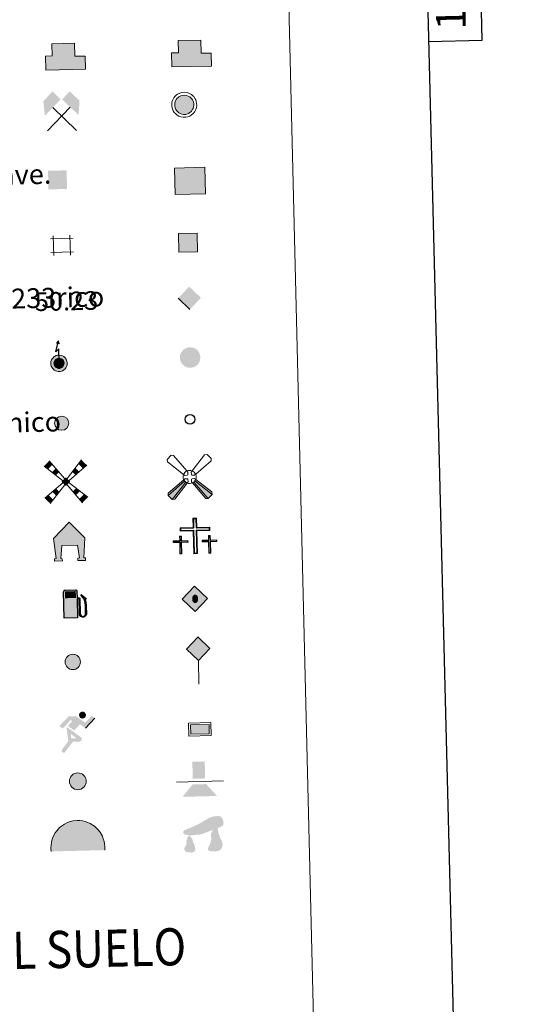
# Model space of a CAD drawing. Units: metres. Extents: x 663992 to 668518, y 4753131 to 4756209.
# Drawn here: x 664669 to 664876, y 4754268 to 4754665 of the extents above; entities that cross this region are included whole.
import ezdxf
from ezdxf.enums import TextEntityAlignment as Align

# ---------------------------------------------------------------- set-up
doc = ezdxf.new("R2010")
doc.units = ezdxf.units.M
doc.header["$MEASUREMENT"] = 0
doc.layers.add('Carátula', color=7, linetype='Continuous', lineweight=0)
doc.styles.add('Style-arial', font='arial.shx', dxfattribs={"bigfont": 'arialbig.shx'})

# ---------------------------------------------------------------- blocks, each defined once
blk = doc.blocks.new('5CEMEN')
at = {"layer": 'Carátula', "color": 7, "linetype": 'Continuous', "lineweight": 0, "flags": 128}
for points in [[(2.6, -42.1), (2.6, 19.5), (37.7, 19.6), (37.7, 28.4), (2.6, 28.4), (2.6, 53.2), (-7.1, 53.2), (-7.1, 28.4), (-42.3, 28.4), (-42.3, 19.6), (-7.1, 19.6), (-7.2, -42.1), (2.6, -42.1)], [(-7.1, 26.7), (-40.6, 26.7), (-40.6, 21.3), (-5.4, 21.3), (-5.4, -40.3), (0.8, -40.4), (0.9, 21.3), (36, 21.3), (36, 26.7), (2.6, 26.7), (0.9, 28.5), (0.9, 51.4), (-5.3, 51.3), (-5.3, 28.4), (-7.1, 26.7)], [(-39.5, -41.7), (-39.5, -10.8), (-21.9, -10.9), (-22, -6.4), (-39.5, -6.4), (-39.5, 6), (-44.3, 5.9), (-44.3, -6.4), (-62, -6.4), (-61.9, -10.8), (-44.3, -10.9), (-44.4, -41.7), (-39.5, -41.7)], [(-44.3, -7.3), (-61, -7.3), (-61, -9.9), (-43.5, -9.9), (-43.5, -40.8), (-40.3, -40.8), (-40.3, -9.9), (-22.8, -9.9), (-22.8, -7.2), (-39.5, -7.2), (-40.4, -6.4), (-40.4, 5.1), (-43.4, 5.1), (-43.4, -6.3), (-44.3, -7.3)], [(38.2, -41.7), (38.2, -10.9), (55.7, -10.9), (55.8, -6.4), (38.2, -6.5), (38.2, 5.9), (33.3, 5.9), (33.3, -6.4), (15.7, -6.5), (15.7, -10.9), (33.3, -10.9), (33.3, -41.7), (38.2, -41.7)], [(33.3, -7.3), (16.6, -7.4), (16.6, -10.1), (34.2, -10), (34.2, -40.8), (37.3, -40.9), (37.3, -10), (54.8, -10.1), (54.8, -7.3), (38.2, -7.3), (37.3, -6.4), (37.3, 5), (34.2, 5), (34.2, -6.4), (33.3, -7.3)], [(-40.3, -40.8), (-43.5, -40.8), (-43.5, -37.9)], [(0.8, -40.4), (-5.4, -40.3), (-5.4, -34.6)], [(37.3, -40.9), (34.2, -40.8), (34.2, -38)]]:
    blk.add_lwpolyline(points, dxfattribs=at)
blk = doc.blocks.new('5CHAMI')
at = {"layer": 'Carátula', "color": 1, "linetype": 'Continuous', "lineweight": 0}
for p, q in [((30, 17.9), (-31.1, 17.9)), ((30, 17.9), (-31.1, 17.9)), ((-22.9, 26), (-22.9, -27.2)), ((-22.9, 26), (-22.9, -27.2)), ((21.8, -27.1), (21.8, 26)), ((21.8, -27.1), (21.8, 26)), ((-31.1, -19), (30, -19)), ((-31.1, -19), (30, -19))]:
    blk.add_line(p, q, dxfattribs=at)
blk = doc.blocks.new('5EDIFI')
at = {"layer": 'Carátula', "color": 1, "linetype": 'Continuous', "lineweight": 30}
blk.add_solid([(-25, -25), (25, -25), (-25, 25), (25, 25)], dxfattribs=at)
blk = doc.blocks.new('5HITFE')
at = {"layer": 'Carátula', "linetype": 'Continuous', "lineweight": 0}
blk.add_hatch(color=2, dxfattribs=at).paths.add_polyline_path([(0, 95.5), (-47.4, 143), (0, 190.6), (0.5, 191), (47.5, 143.1)])
at = {"layer": 'Carátula', "color": 170, "linetype": 'Continuous', "lineweight": 0}
blk.add_line((0, 95.5), (-47.4, 143), dxfattribs=at)
at = {"layer": 'Carátula', "color": 250, "linetype": 'Continuous', "lineweight": 0}
blk.add_line((0, 95.5), (0, 0), dxfattribs=at)
at = {"layer": 'Carátula', "color": 250, "linetype": 'Continuous', "lineweight": 0, "flags": 128}
blk.add_lwpolyline([(0, 95.5), (47.5, 143.1), (0.5, 191), (0, 190.6), (-47.4, 143)], close=True, dxfattribs=at)
blk = doc.blocks.new('5HORRE')
at = {"layer": 'Carátula', "linetype": 'Continuous', "lineweight": 0, "extrusion": (0, 0, -1)}
blk.add_hatch(color=254, dxfattribs=at).paths.add_polyline_path([(61.3, -77.5), (30, -77.5), (30.1, -68.4), (36.1, -67.6), (30.1, -15), (-32.4, -15), (-39.1, -67.2), (-32.4, -67.7), (-32.4, -77.5), (-63.6, -77.5), (-63.3, -67.7), (-57.2, -67.2), (-63.5, 12.9), (-1.2, 78.7), (64, 14.2), (55.3, -67.2), (61, -67.9)])
at = {"layer": 'Carátula', "color": 252, "linetype": 'Continuous', "lineweight": 0, "flags": 128}
blk.add_lwpolyline([(-64, 14.2), (1.2, 78.7), (63.5, 12.9), (57.2, -67.2), (63.3, -67.7), (63.6, -77.5), (32.4, -77.5), (32.4, -67.7), (39.1, -67.2), (32.4, -15), (-30.1, -15), (-36.1, -67.6), (-30.1, -68.4), (-30, -77.5), (-61.3, -77.5), (-61, -67.9), (-55.3, -67.2)], close=True, dxfattribs=at)
blk = doc.blocks.new('5ROLEO')
at = {"layer": 'Carátula', "linetype": 'Continuous', "lineweight": 0}
for color, points in [(2, [(-1.5, -52), (-52.4, -1.1), (-1.5, 49.7), (-0.1, 23.9), (-5.5, 23.1), (-10.1, 21.1), (-13.8, 17.5), (-16.8, 12.6), (-18.7, 6.2), (-19.4, -1.9), (-19, -7.6), (-17.9, -12.8), (-16.2, -17.1), (-13.6, -21), (-10.9, -23.6), (-7.7, -25.5), (-4.1, -26.6), (0, -27)]), (2, [(-1.5, -52), (0, -27), (4.1, -26.7), (7.7, -25.5), (10.9, -23.7), (13.6, -20.9), (16.1, -17.1), (17.9, -12.6), (19, -7.5), (19.3, -1.7), (18.9, 4.1), (17.9, 9.3), (16.3, 13.6), (13.9, 17.3), (11, 20.1), (7.7, 22.3), (4.1, 23.5), (-0.1, 23.9), (-1.5, 49.7), (49.4, -1.1)]), (250, [(0, -27), (-4.1, -26.6), (-7.7, -25.5), (-10.9, -23.6), (-13.6, -21), (-16.2, -17.1), (-17.9, -12.8), (-19, -7.6), (-19.4, -1.9), (-18.7, 6.2), (-16.8, 12.6), (-13.8, 17.5), (-10.1, 21.1), (-5.5, 23.1), (-0.1, 23.9), (-0.1, 15.4), (-2.5, 15.2), (-4.8, 14.4), (-6.7, 13.1), (-8.5, 11.3), (-9.9, 8.8), (-11, 6), (-11.6, 2.5), (-11.8, -1.5), (-11.6, -5.5), (-11, -9), (-10, -12), (-8.4, -14.3), (-6.6, -16.1), (-4.6, -17.5), (-2.4, -18.3), (0, -18.5)]), (2, [(0, -18.5), (-2.4, -18.3), (-4.6, -17.5), (-6.6, -16.1), (-8.4, -14.3), (-10, -12), (-11, -9), (-11.6, -5.5), (-11.8, -1.5), (-11.6, 2.5), (-11, 6), (-9.9, 8.8), (-8.5, 11.3), (-6.7, 13.1), (-4.8, 14.4), (-2.5, 15.2), (0, 15.4), (2.5, 15.1), (4.7, 14.4), (6.7, 13), (8.5, 11.3), (10, 9), (10.9, 6), (11.5, 2.7), (11.7, -1.3), (11.6, -5.4), (10.9, -9.1), (9.8, -11.9), (8.5, -14.3), (6.7, -16.3), (4.7, -17.5), (2.5, -18.4)]), (250, [(0, -27), (0, -18.5), (2.5, -18.4), (4.7, -17.5), (6.7, -16.3), (8.5, -14.3), (9.8, -11.9), (10.9, -9.1), (11.6, -5.4), (11.7, -1.3), (11.5, 2.7), (10.9, 6), (10, 9), (8.5, 11.3), (6.7, 13), (4.7, 14.4), (2.5, 15.1), (0, 15.4), (-0.1, 15.4), (-0.1, 23.9), (0, 23.9), (4.1, 23.5), (7.7, 22.3), (11, 20.1), (13.9, 17.3), (16.3, 13.6), (17.9, 9.3), (18.9, 4.1), (19.3, -1.7), (19, -7.5), (17.9, -12.6), (16.1, -17.1), (13.6, -20.9), (10.9, -23.7), (7.7, -25.5), (4.1, -26.7)])]:
    blk.add_hatch(color=color, dxfattribs=at).paths.add_polyline_path(points)
at = {"layer": 'Carátula', "color": 250, "linetype": 'Continuous', "lineweight": 0, "flags": 128}
blk.add_lwpolyline([(-1.4, -52), (49.5, -1.1), (-1.4, 49.7), (-52.3, -1.1), (-1.4, -52)], dxfattribs=at)
blk = doc.blocks.new('5IDEP')
at = {"layer": 'Carátula', "linetype": 'Continuous', "lineweight": 0, "extrusion": (0, 0, -1)}
blk.add_hatch(color=252, dxfattribs=at).paths.add_polyline_path([(5.3, -6), (-18.3, 18.5), (-40, 2.2), (-78.9, 42.1), (-66.4, 52.1), (-39.5, 24.3), (-3.7, 51.7), (26.8, 51.6), (64.4, 13.6), (51.2, 3), (18.5, 37.1), (12.6, 31.7), (30.4, 13.4)])
at = {"layer": 'Carátula', "linetype": 'Continuous', "lineweight": 0}
h = blk.add_hatch(color=252, dxfattribs=at)
edge = h.paths.add_edge_path()
edge.add_arc((29.6, 55.3), 13.9, 179.999, 539.999)
for points in [[(-48.6, -94.4), (-51.4, -94.3), (-54, -93.4), (-55.8, -91.9), (-57.4, -89.6), (-58, -87), (-57.9, -84.3), (-56.6, -81.8), (-30.4, -48.6), (-35.7, 3.1), (-33.9, 8.1), (-19.5, -19.6), (-18.1, -36.8), (-11.7, -50.9), (-44.5, -92.2), (-46.1, -93.6)], [(13.6, -51.8), (-11.7, -50.9), (-18.1, -36.8), (3.3, -37.3), (-19.5, -19.6), (-33.9, 8.1), (21, -33.6), (22.8, -35.5), (24.2, -38), (24.6, -40.8), (24.3, -43.6), (23.5, -46.1), (21.7, -48.4), (19.6, -50.1), (16.9, -51.2)]]:
    blk.add_hatch(color=252, dxfattribs=at).paths.add_polyline_path(points)
at = {"layer": 'Carátula', "color": 252, "linetype": 'Continuous', "lineweight": 0}
blk.add_line((40, 2.2), (78.9, 42.1), dxfattribs=at)
at = {"layer": 'Carátula', "color": 252, "linetype": 'Continuous', "lineweight": 0, "flags": 128}
blk.add_lwpolyline([(78.9, 42.1), (40, 2.2)], dxfattribs=at)
blk = doc.blocks.new('5DOLM')
at = {"layer": 'Carátula', "linetype": 'Continuous', "lineweight": 13}
for points in [[(-26, 7.2), (-33.6, 7.2), (-44.7, 9.2), (-48, 10.5), (-50.2, 13.3), (-51.4, 16.7), (-47.4, 21.4), (-41.9, 23.5), (-30.2, 27.7), (-22.7, 31), (-8.2, 37.3), (8.3, 46.2), (19.1, 52.4), (31.4, 56.5), (44.6, 57.2), (50, 55.9), (53.5, 53.7), (57, 46.8), (58.4, 40.1), (56.9, 31.7), (50, 27.7), (-2.1, 9.1)], [(27.6, -37.2), (20.6, -37.2), (15.2, -34.2), (14.5, -28), (17.6, -23.5), (21.4, -15.9), (23, -9.8), (24.5, -4.5), (23.8, 4.6), (24.5, 11.6), (27.6, 17.7), (33.6, 22.9), (42.4, 26.9), (42.7, 19.1), (43.6, 13.9), (45.1, 7.8), (47.2, 2.5), (48.8, -2.9), (51.9, -9), (54.2, -16.7), (54.2, -23.5), (50.4, -31.2), (44.3, -36.6), (37.3, -37.2)], [(-28.8, -39.6), (-33.4, -38.7), (-39.6, -38.7), (-45.6, -35.8), (-49.4, -31.2), (-48.7, -26.6), (-44.9, -21.2), (-42.6, -15.2), (-42.6, -8.2), (-39.6, 2.4), (-33.6, 7.2), (-26.6, -3), (-25, -10.6), (-21.3, -19), (-19.7, -25.8), (-19.7, -33.4), (-23.5, -38)]]:
    blk.add_hatch(color=252, dxfattribs=at).paths.add_polyline_path(points)
blk = doc.blocks.new('5GASOL')
at = {"layer": 'Carátula', "linetype": 'Continuous', "lineweight": 0, "extrusion": (0, 0, -1)}
blk.add_hatch(color=20, dxfattribs=at).paths.add_polyline_path([(-20.4, -56.8), (-20.6, 19.5), (-28.1, 19.5), (-28.7, 19), (-28.8, -41.5), (-29.1, -44.8), (-30.8, -48.6), (-33.1, -51.5), (-36.8, -53.7), (-40.9, -55), (-46.1, -54.6), (-49.8, -52.9), (-53, -50.1), (-55.4, -47), (-56.2, -43.1), (-56.2, -9.6), (-54.9, 5.1), (-51.3, 21.1), (-57.1, 18.8), (-38.2, 36), (-36.4, 34.5), (-39.4, 31.1), (-48.9, 17.3), (-52.6, 3.6), (-53.9, -9.9), (-53.7, -41.7), (-53, -44.9), (-51.4, -47.8), (-49.4, -49.8), (-46.8, -51.6), (-43.1, -52.5), (-38.3, -51.7), (-35, -49.5), (-32.5, -45.9), (-31.9, -42.2), (-31.9, -40.1), (-32, 18.4), (-31.7, 21), (-30.9, 22), (-30, 22.4), (-28.3, 22.6), (-20.7, 22.7), (-20.5, 50.1), (-20.5, 51.2), (-19.8, 52.4), (-18.7, 53.2), (-17.5, 54.3), (-16.5, 54.9), (-14.5, 55.7), (26.6, 55.7), (28.5, 55), (29.9, 54.2), (30.8, 53.1), (32, 51.6), (32.5, 49.5), (32.4, -56.7)])
at = {"layer": 'Carátula', "color": 250, "linetype": 'Continuous', "lineweight": 30, "flags": 128}
blk.add_lwpolyline([(21, 19.1), (21, -57.3), (-32.9, -57.3), (-33, 49.4), (-32.4, 51.7), (-31.3, 53.3), (-30.1, 54.4), (-28.7, 55.3), (-26.5, 56.1), (14.5, 56.1), (16.9, 55.3), (17.8, 54.6), (18.7, 53.9), (20.1, 52.6), (20.9, 51.3), (21, 49.9), (21, 23), (28.3, 23), (30.2, 22.7), (31.1, 22.1), (32, 21.1), (32.3, 18.1), (32.3, -39.9), (32.3, -42.1), (32.9, -45.9), (35.3, -49.3), (38.5, -51.3), (43.1, -52.2), (46.7, -51.2), (49.2, -49.7), (51.5, -47), (52.7, -44.7), (53.5, -41.4), (53.5, -10.1), (52.3, 3.2), (48.6, 17.2), (38.4, 31.6), (35.9, 34.5), (38.2, 36.4), (58.5, 17.9), (51.9, 20.6), (55.3, 5.3), (56.5, -9.9), (56.5, -43), (55.8, -47.1), (53.4, -50.1), (50, -53.2), (46.3, -54.9), (40.9, -55.4), (36.6, -54), (33.1, -51.8), (30.8, -49), (28.8, -45.3), (28.5, -42.4), (28.4, 18.7), (27.9, 19.2)], close=True, dxfattribs=at)
at = {"layer": 'Carátula', "color": 2, "linetype": 'Continuous', "lineweight": 30, "extrusion": (0, 0, -1)}
blk.add_solid([(-16.2, 23.1), (27.6, 23.1), (-16.1, 50.7), (27.7, 50.7)], dxfattribs=at)
blk.add_solid([(-16.2, 23.1), (27.6, 23.1), (-16.1, 50.7), (27.7, 50.7)], dxfattribs=at)
at = {"layer": 'Carátula', "color": 2, "linetype": 'Continuous', "lineweight": 0, "extrusion": (0, 0, -1)}
blk.add_solid([(-16.2, 23.1), (27.6, 23.1), (-16.1, 50.7), (27.7, 50.7)], dxfattribs=at)
blk = doc.blocks.new('5MINA')
at = {"layer": 'Carátula', "linetype": 'Continuous', "lineweight": 0}
for points in [[(-67.5, 0.3), (-72.5, 58), (-34.7, 96.5), (-2.5, 64), (-66, 0.4)], [(68.3, -0.6), (66.9, 0.5), (3.3, 63.4), (34.8, 95), (73.5, 56.9)]]:
    blk.add_hatch(color=170, dxfattribs=at).paths.add_polyline_path(points)
at = {"layer": 'Carátula', "color": 9, "linetype": 'Continuous', "lineweight": 0}
for p, q in [((-58.5, -62), (35, 31.5)), ((-35.1, 32), (58.9, -63))]:
    blk.add_line(p, q, dxfattribs=at)
at = {"layer": 'Carátula', "color": 170, "linetype": 'Continuous', "lineweight": 0}
blk.add_point((11.8, -15), dxfattribs=at)
blk = doc.blocks.new('5PASON')
at = {"layer": 'Carátula', "color": 252, "linetype": 'Continuous', "lineweight": 0}
blk.add_line((-91.8, -3), (98.1, -3), dxfattribs=at)
at = {"layer": 'Carátula', "color": 45, "linetype": 'Continuous', "lineweight": 0}
blk.add_solid([(-25.3, 9), (24.7, 9), (-25.3, 77.5), (24.7, 77.5)], dxfattribs=at)
at = {"layer": 'Carátula', "color": 9, "linetype": 'Continuous', "lineweight": 0}
blk.add_solid([(-68.3, -63), (-26.3, -14), (70.7, -62.9), (28.7, -14)], dxfattribs=at)
blk = doc.blocks.new('5PISCI')
at = {"layer": 'Carátula', "linetype": 'Continuous', "lineweight": 0}
blk.add_hatch(color=131, dxfattribs=at).paths.add_polyline_path([(37.6, -18.7), (-37.5, -18.7), (-37.5, 18.8), (37.6, 18.8)])
at = {"layer": 'Carátula', "color": 1, "linetype": 'Continuous', "lineweight": 0}
blk.add_3dface([(-45, -26.3), (45.1, -26.3), (45, 26.2), (-45, 26.3)], dxfattribs=at)
at = {"layer": 'Carátula', "color": 5, "linetype": 'Continuous', "lineweight": 0}
blk.add_3dface([(-37.5, -18.7), (37.6, -18.7), (37.6, 18.8), (-37.5, 18.8)], dxfattribs=at)
blk = doc.blocks.new('5CUEVA')
at = {"layer": 'Carátula', "linetype": 'Continuous', "lineweight": 0}
for points in [[(-106.3, -58.8), (-106.2, -44.3), (-105.7, -33.7), (-104.2, -23.3), (-101.7, -12.8), (-98.2, -2.3), (-93.3, 6.7), (-87.7, 15.7), (-81.2, 23.7), (-69.7, 36.7), (-58.2, 44.7), (-49.2, 49.7), (-40.3, 54.7), (-29.8, 58.7), (-14.2, 62.2), (1.7, 63.7), (12.7, 62.7), (23.3, 61.3), (33.7, 58.2), (44.7, 54.7), (54.2, 49.7), (71.3, 38.7), (85.8, 23.7), (93.3, 13.7), (102.3, -2.3), (105.2, -12.8), (108.3, -23.3), (110.3, -33.8), (110.8, -44.3), (111.3, -58.8), (104.3, -52.2), (104.2, -45.2), (103.8, -34.3), (101.8, -23.3), (98.8, -14.3), (95.8, -5.3), (87.8, 10.7), (80.8, 19.7), (66.2, 34.2), (50.8, 44.2), (41.8, 48.7), (32.3, 52.2), (21.7, 54.7), (12.3, 55.7), (1.8, 56.7), (-12.7, 55.7), (-27.7, 52.2), (-37.2, 48.7), (-46.2, 44.2), (-54.8, 38.7), (-65.7, 31.7), (-76.2, 19.8), (-82.2, 11.7), (-87.7, 3.7), (-92.3, -5.3), (-95.8, -14.3), (-97.2, -24.7), (-99.3, -34.3), (-99.7, -45.3), (-99.7, -52.3)], [(-106.3, -58.8), (-99.7, -52.3), (-55.6, -52.9), (-50.6, -40), (-47.5, -31.8), (-45, -26), (-41.7, -21.1), (-39.3, -16.7), (-36.3, -10.9), (-33.4, -6.9), (-31.9, -5.1), (-30.5, -3.4), (-28.1, -1.3), (-22.8, 2.6), (-18.7, 4.3), (-14.2, 7.2), (-8.3, 10.2), (-3.2, 11.2), (1.8, 11.3), (8.8, 10.7), (12.8, 8.7), (16.8, 7.7), (20.2, 5.7), (23.8, 3.7), (26.7, 0.8), (29.3, -1.8), (32.3, -5.3), (34.4, -8.8), (36.7, -11.5), (42.3, -20.3), (44.1, -21.9), (45.3, -25.4), (48.5, -30.1), (51, -34.1), (57.2, -41.2), (63.9, -52.3), (104.3, -52.2), (111.3, -58.8), (110.8, -58.7)]]:
    blk.add_hatch(color=170, dxfattribs=at).paths.add_polyline_path(points)
at = {"layer": 'Carátula', "linetype": 'Continuous', "lineweight": 0, "extrusion": (0, 0, -1)}
blk.add_hatch(color=43, dxfattribs=at).paths.add_polyline_path([(55.6, -52.9), (50.6, -40), (47.5, -31.8), (45, -26), (41.7, -21.1), (39.3, -16.7), (36.3, -10.9), (33.4, -6.9), (31.9, -5.1), (30.5, -3.4), (28.1, -1.3), (26, -0.2), (22.8, 2.6), (18.7, 4.3), (14.2, 7.2), (8.3, 10.2), (3.2, 11.2), (-1.8, 11.3), (-8.8, 10.7), (-12.8, 8.7), (-16.8, 7.7), (-20.2, 5.7), (-23.8, 3.7), (-26.7, 0.8), (-29.3, -1.8), (-32.3, -5.3), (-34.4, -8.8), (-36.7, -11.5), (-38.5, -14.2), (-42.3, -20.3), (-44.1, -21.9), (-45.3, -25.4), (-48.5, -30.1), (-51, -34.1), (-57.2, -41.2), (-63.9, -52.3), (-104.3, -52.2), (-104.2, -45.2), (-103.8, -34.3), (-101.8, -23.3), (-98.8, -14.3), (-95.8, -5.3), (-87.8, 10.7), (-80.8, 19.7), (-66.2, 34.2), (-50.8, 44.2), (-41.8, 48.7), (-32.3, 52.2), (-21.7, 54.7), (-12.3, 55.7), (-1.8, 56.7), (12.7, 55.7), (27.7, 52.2), (37.2, 48.7), (46.2, 44.2), (54.8, 38.7), (65.7, 31.7), (76.2, 19.8), (82.2, 11.7), (87.7, 3.7), (92.3, -5.3), (95.8, -14.3), (97.2, -24.7), (99.3, -34.3), (99.7, -45.3), (99.7, -52.3)])
at = {"layer": 'Carátula', "color": 170, "linetype": 'Continuous', "lineweight": 0}
blk.add_line((111.3, -58.8), (110.8, -58.7), dxfattribs=at)
at = {"layer": 'Carátula', "color": 170, "linetype": 'Continuous', "lineweight": 0, "flags": 128}
blk.add_lwpolyline([(-106.3, -58.8), (-106.2, -44.3), (-105.7, -33.7), (-104.2, -23.3), (-101.7, -12.8), (-98.2, -2.3), (-93.3, 6.7), (-87.7, 15.7), (-81.2, 23.7), (-69.7, 36.7), (-58.2, 44.7), (-49.2, 49.7), (-40.3, 54.7), (-29.8, 58.7), (-14.2, 62.2), (1.7, 63.7), (12.7, 62.7), (23.3, 61.3), (33.7, 58.2), (44.7, 54.7), (54.2, 49.7), (71.3, 38.7), (85.8, 23.7), (93.3, 13.7), (102.3, -2.3), (105.2, -12.8), (108.3, -23.3), (110.3, -33.8), (110.8, -44.3), (111.3, -58.8)], dxfattribs=at)
blk = doc.blocks.new('5MOLIV')
at = {"layer": 'Carátula', "color": 9, "linetype": 'Continuous', "lineweight": 0}
for p, q in [((-4.9, 12.5), (-64.8, 85.7)), ((5, 12.7), (64.8, 86.2)), ((-12.9, 4.5), (-86.6, 64.9)), ((13, 4.6), (86.1, 64.9)), ((-12.5, -5), (-86.6, -65.1)), ((-4.9, -12.7), (-64.8, -86.9)), ((4.9, -12.6), (64.9, -87)), ((12.6, -5), (86.6, -65.1))]:
    blk.add_line(p, q, dxfattribs=at)
for points in [[(-52.1, 70.3), (-64.8, 85.7), (-71, 52.2), (-86.6, 64.9)], [(-39.8, 26.7), (-26.8, 39.3), (-55.4, 39.5), (-39.4, 54.8)], [(-39.6, -55.7), (-27, -40), (-55.4, -39.8), (-39.8, -27.1)], [(-64.8, -86.9), (-52.2, -71.3), (-86.6, -65.1), (-71, -52.5)]]:
    blk.add_solid(points, dxfattribs=at)
at = {"layer": 'Carátula', "color": 9, "linetype": 'Continuous', "lineweight": 0, "extrusion": (0, 0, -1)}
for points in [[(-70.6, 52.1), (-86.1, 64.9), (-52.2, 70.6), (-64.8, 86.2)], [(-39.7, 26.5), (-55.1, 39.4), (-26.8, 39.5), (-39.4, 55.1)], [(-0.1, 17.5), (17.5, 0), (-17.6, 0.1), (0, -17.6)], [(-39.6, -55.7), (-55.3, -39.8), (-27, -40), (-39.8, -27.2)], [(-64.9, -87), (-86.6, -65.1), (-52.2, -71.4), (-70.9, -52.4)]]:
    blk.add_solid(points, dxfattribs=at)
blk = doc.blocks.new('5AEGEN')
at = {"layer": 'Carátula', "linetype": 'Continuous', "lineweight": 0, "extrusion": (-0.003158, -0.001856, 9.999746)}
h = blk.add_hatch(color=9, dxfattribs=at)
edge = h.paths.add_edge_path()
edge.add_line((-62.5, -88.7), (-10.5, -24.3))
edge.add_ellipse((-0.1, 0), major_axis=(0, -26.4), ratio=0.999964, start_angle=293.574, end_angle=336.8894, ccw=False)
edge.add_line((-24.3, -10.5), (-24.6, -10.7))
edge.add_line((-24.6, -10.7), (-88.5, -62.8))
edge.add_line((-88.5, -62.8), (-89, -72.8))
edge.add_line((-89, -72.8), (-73, -89.2))
edge.add_line((-73, -89.2), (-62.5, -88.7))
at = {"layer": 'Carátula', "linetype": 'Continuous', "lineweight": 0, "extrusion": (0.001893, -0.003123, 9.999746)}
h = blk.add_hatch(color=9, dxfattribs=at)
edge = h.paths.add_edge_path()
edge.add_line((62.5, -88.7), (73, -89.2))
edge.add_line((73, -89.2), (89, -72.7))
edge.add_line((89, -72.7), (88.5, -62.8))
edge.add_line((88.5, -62.8), (24.4, -10.7))
edge.add_line((24.4, -10.7), (24.2, -10.4))
edge.add_ellipse((-0.1, 0), major_axis=(0, -26.4), ratio=0.999964, start_angle=23.5316, end_angle=66.8499, ccw=False)
edge.add_line((10.5, -24.2), (10.5, -24.3))
edge.add_line((10.5, -24.3), (62.5, -88.7))
at = {"layer": 'Carátula', "color": 9, "linetype": 'Continuous', "lineweight": 0, "flags": 128}
for points in [[(-10.5, 24.3), (-62.5, 87.7), (-73, 89.3), (-89.1, 72.8), (-88.5, 62.8), (-24.6, 10.3)], [(87.9, 62.8), (89, 72.8), (73, 89.2), (62.5, 88.3), (10.5, 24.3)], [(24.5, 10.3), (87.9, 62.8)], [(-10.5, 24.3), (-7, 19.3), (-7.5, 9.3), (-9.5, 7.2), (-19.6, 6.3), (-24.6, 10.3)], [(24.5, 10.3), (19.5, 6.3), (9.5, 7.3), (7.5, 9.3), (6.5, 19.2), (10.5, 24.3)], [(-6.5, -19.7), (-7.5, -9.2), (-9.5, -7.7), (-19.6, -6.7), (-24.6, -10.7)], [(-10.5, -24.3), (-6.5, -19.7)], [(10.5, -24.3), (6.5, -19.8), (7.5, -9.2), (9.5, -7.7), (19.5, -6.2), (24.4, -10.7)]]:
    blk.add_lwpolyline(points, dxfattribs=at)
at = {"layer": 'Carátula', "color": 9, "linetype": 'Continuous', "lineweight": 0}
for start_param, end_param in [(4.305476, 5.87983), (2.733923, 3.553527), (1.166752, 1.981926), (5.123832, 6.69389)]:
    blk.add_ellipse((-0.1, 0, 0), major_axis=(0, -26.4), ratio=0.999964, start_param=start_param, end_param=end_param, dxfattribs=at)
at = {"layer": 'Carátula', "color": 9, "linetype": 'Continuous', "lineweight": 0, "extrusion": (0, 0, -1)}
for start_param, end_param in [(5.119302, 5.871251), (0.40767, 1.159666)]:
    blk.add_ellipse((-0.1, 0, 0), major_axis=(0, 26.4), ratio=0.999964, start_param=start_param, end_param=end_param, dxfattribs=at)
at = {"layer": 'Carátula', "color": 9, "linetype": 'Continuous', "lineweight": 0}
mesh = blk.add_polyface(dxfattribs=at)
corners = [(-73, -89.2, 0), (-62.5, -88.7, 0), (-10.4, -24.3, 0), (-16.2, -20.9, 0), (-20.9, -16.2, 0), (-89, -72.8, 0), (-24.3, -10.5, 0), (-88.5, -62.8, 0)]
mesh.append_faces([[corners[k] for k in face] for face in [(3, 4, 5, 0)]], dxfattribs={"vtx1": -1, "vtx3": -1, "color": 9})
mesh.append_faces([[corners[k] for k in face] for face in [(0, 1, 2, 3), (4, 6, 7, 5)]], dxfattribs={"vtx3": -1, "color": 9})
mesh = blk.add_polyface(dxfattribs=at)
corners = [(89, -72.7, 0), (88.5, -62.8, 0), (24.2, -10.4, 0), (20.9, -16.1, 0), (16.2, -20.8, 0), (73, -89.2, 0), (10.5, -24.2, 0), (62.5, -88.7, 0)]
mesh.append_faces([[corners[k] for k in face] for face in [(3, 4, 5, 0)]], dxfattribs={"vtx1": -1, "vtx3": -1, "color": 9})
mesh.append_faces([[corners[k] for k in face] for face in [(0, 1, 2, 3), (4, 6, 7, 5)]], dxfattribs={"vtx3": -1, "color": 9})
blk = doc.blocks.new('5HITCA_1')
at = {"layer": 'Carátula', "linetype": 'Continuous', "lineweight": 0}
h = blk.add_hatch(color=1, dxfattribs=at)
edge = h.paths.add_edge_path()
edge.add_arc((0, 0), 25.6, 0.0003, 360.0003)
at = {"layer": 'Carátula', "color": 250, "linetype": 'Continuous', "lineweight": 0}
blk.add_circle((0, 0, 0), 25.6, dxfattribs=at)
blk = doc.blocks.new('5PELE')
at = {"layer": 'Carátula', "linetype": 'Continuous', "lineweight": 0}
h = blk.add_hatch(color=9, dxfattribs=at)
edge = h.paths.add_edge_path()
edge.add_arc((-0.1, 0.1), 28.5, 359.999, 719.999)
at = {"layer": 'Carátula', "color": 252, "linetype": 'Continuous', "lineweight": 0}
blk.add_circle((-0.1, 0.1, 0), 28.5, dxfattribs=at)
blk = doc.blocks.new('5SILO')
at = {"layer": 'Carátula', "linetype": 'Continuous', "lineweight": 0}
h = blk.add_hatch(color=232, dxfattribs=at)
edge = h.paths.add_edge_path()
edge.add_arc((-0.1, 0), 33.9, 168.6948, 528.6948)
at = {"layer": 'Carátula', "color": 250, "linetype": 'Continuous', "lineweight": 0}
blk.add_circle((-0.1, 0, 0), 33.9, dxfattribs=at)
blk = doc.blocks.new('5STFER')
at = {"layer": 'Carátula', "color": 250, "linetype": 'Continuous', "lineweight": 0}
blk.add_line((0.2, -46.5), (-46, 0.2), dxfattribs=at)
blk.add_solid([(-0.2, 46.3), (-46, 0.2), (45.9, 0.2), (0.2, -46.5)], dxfattribs=at)
blk = doc.blocks.new('5PTT')
at = {"layer": 'Carátula', "color": 250, "linetype": 'Continuous', "lineweight": 30}
blk.add_circle((0, 0.1, 0), 19.9, dxfattribs=at)

msp = doc.modelspace()

# ---------------------------------------------------------------- hatches: boundary and pattern name
at = {"layer": 'Carátula', "linetype": 'Continuous', "lineweight": 13}
for color, points in [(31, [(664679.32, 4754644.71), (664679.18, 4754650.36), (664681.93, 4754650.43), (664681.81, 4754655.33), (664690.96, 4754655.55), (664691.09, 4754650.25), (664695.19, 4754650.35), (664695.32, 4754645.09)]), (32, [(664730.28, 4754645.94), (664730.14, 4754651.59), (664732.89, 4754651.66), (664732.77, 4754656.56), (664741.92, 4754656.78), (664742.05, 4754651.48), (664746.15, 4754651.58), (664746.28, 4754646.33)]), (33, [(664731.58, 4754594.52), (664731.32, 4754605.16), (664743.53, 4754605.45), (664743.79, 4754594.81)]), (2, [(664684.41, 4754523.04), (664683.82, 4754523.16), (664683.29, 4754523.34), (664682.8, 4754523.62), (664682.45, 4754523.94), (664682.06, 4754524.34), (664681.8, 4754524.77), (664681.57, 4754525.24), (664681.44, 4754525.9), (664681.4, 4754526.5), (664681.46, 4754527.03), (664681.68, 4754527.71), (664681.91, 4754528.15), (664682.28, 4754528.6), (664682.61, 4754528.9), (664682.88, 4754529.11), (664683.59, 4754529.45), (664684.06, 4754529.61), (664684.7, 4754529.64), (664685.5, 4754529.56), (664686.07, 4754529.35), (664686.61, 4754529.05), (664686.94, 4754528.8), (664687.19, 4754528.53), (664687.53, 4754528.05), (664687.75, 4754527.64), (664687.89, 4754527.21), (664687.98, 4754526.73), (664687.98, 4754526.16), (664687.93, 4754525.68), (664687.74, 4754525.09), (664687.49, 4754524.58), (664687.19, 4754524.17), (664687.01, 4754523.96), (664686.63, 4754523.66), (664686.13, 4754523.35), (664685.66, 4754523.15), (664685.13, 4754523.05)]), (2, [(664684.53, 4754524.31), (664684.15, 4754524.39), (664683.82, 4754524.49), (664683.55, 4754524.65), (664683.31, 4754524.86), (664683.07, 4754525.12), (664682.9, 4754525.38), (664682.78, 4754525.64), (664682.69, 4754526.07), (664682.67, 4754526.46), (664682.71, 4754526.76), (664682.86, 4754527.22), (664682.97, 4754527.45), (664683.2, 4754527.73), (664683.42, 4754527.93), (664683.55, 4754528.02), (664684.06, 4754528.28), (664684.29, 4754528.35), (664684.67, 4754528.37), (664685.21, 4754528.31), (664685.54, 4754528.19), (664685.92, 4754527.99), (664686.08, 4754527.85), (664686.2, 4754527.73), (664686.45, 4754527.38), (664686.58, 4754527.14), (664686.66, 4754526.89), (664686.72, 4754526.59), (664686.72, 4754526.25), (664686.68, 4754525.95), (664686.56, 4754525.57), (664686.41, 4754525.23), (664686.19, 4754524.95), (664686.12, 4754524.87), (664685.91, 4754524.7), (664685.55, 4754524.48), (664685.28, 4754524.37), (664684.99, 4754524.31)])]:
    msp.add_hatch(color=color, dxfattribs=at).paths.add_polyline_path(points)
at = {"layer": 'Carátula', "linetype": 'Continuous', "lineweight": 0}
for color, points in [(232, [(664734.88, 4754626.82), (664734.2, 4754626.95), (664733.58, 4754627.16), (664733.01, 4754627.5), (664732.59, 4754627.86), (664732.15, 4754628.32), (664731.82, 4754628.84), (664731.57, 4754629.4), (664731.41, 4754630.16), (664731.37, 4754630.84), (664731.44, 4754631.48), (664731.7, 4754632.25), (664731.98, 4754632.79), (664732.4, 4754633.31), (664732.78, 4754633.65), (664733.11, 4754633.91), (664733.91, 4754634.3), (664734.48, 4754634.48), (664735.24, 4754634.53), (664736.15, 4754634.42), (664736.82, 4754634.18), (664737.45, 4754633.83), (664737.84, 4754633.52), (664738.14, 4754633.21), (664738.53, 4754632.67), (664738.78, 4754632.18), (664738.95, 4754631.68), (664739.06, 4754631.11), (664739.07, 4754630.46), (664738.99, 4754629.88), (664738.79, 4754629.23), (664738.49, 4754628.62), (664738.15, 4754628.15), (664737.92, 4754627.87), (664737.47, 4754627.53), (664736.9, 4754627.19), (664736.34, 4754626.95), (664735.71, 4754626.82)]), (254, [(664733.06, 4754571.22), (664732.88, 4754578.72), (664740.38, 4754578.9), (664740.56, 4754571.4)]), (250, [(664737.25, 4754524.56), (664736.51, 4754524.7), (664735.86, 4754524.92), (664735.23, 4754525.3), (664734.79, 4754525.68), (664734.32, 4754526.18), (664733.97, 4754526.72), (664733.69, 4754527.33), (664733.53, 4754528.14), (664733.48, 4754528.86), (664733.56, 4754529.55), (664733.83, 4754530.38), (664734.14, 4754530.95), (664734.59, 4754531.5), (664734.99, 4754531.87), (664735.35, 4754532.15), (664736.19, 4754532.56), (664736.81, 4754532.76), (664737.63, 4754532.81), (664738.6, 4754532.7), (664739.32, 4754532.44), (664739.98, 4754532.08), (664740.4, 4754531.75), (664740.73, 4754531.4), (664741.14, 4754530.82), (664741.42, 4754530.29), (664741.59, 4754529.76), (664741.72, 4754529.16), (664741.72, 4754528.46), (664741.64, 4754527.83), (664741.42, 4754527.14), (664741.11, 4754526.49), (664740.74, 4754526), (664740.49, 4754525.7), (664740.01, 4754525.32), (664739.41, 4754524.96), (664738.8, 4754524.7), (664738.13, 4754524.57)])]:
    msp.add_hatch(color=color, dxfattribs=at).paths.add_polyline_path(points)
at = {"layer": 'Carátula', "linetype": 'Continuous', "lineweight": 13, "extrusion": (0, 0, -1)}
msp.add_hatch(color=2, dxfattribs=at).paths.add_polyline_path([(-664684.72, 4754534.19), (-664684.52, 4754535.41), (-664683.74, 4754534.5)])

# ---------------------------------------------------------------- linework, layer by layer
at = {"layer": 'Carátula', "color": 7, "linetype": 'Continuous', "lineweight": 30, "flags": 128}
for points in [[(664802.36, 4755907.55), (664863.06, 4753493.32), (668416.92, 4753582.67), (668356.3, 4755993.9), (664802.36, 4755907.55)], [(664833.83, 4754656.28), (664855.51, 4754656.81), (664853.66, 4754732.97), (664831.91, 4754732.44)]]:
    msp.add_lwpolyline(points, dxfattribs=at)
at = {"layer": 'Carátula', "color": 1, "linetype": 'Continuous', "lineweight": 13, "flags": 128}
for points in [[(664679.32, 4754644.71), (664695.32, 4754645.09), (664695.19, 4754650.35), (664691.09, 4754650.25), (664690.96, 4754655.55), (664681.81, 4754655.33), (664681.93, 4754650.43), (664679.18, 4754650.36)], [(664730.28, 4754645.94), (664746.28, 4754646.33), (664746.15, 4754651.58), (664742.05, 4754651.48), (664741.92, 4754656.78), (664732.77, 4754656.56), (664732.89, 4754651.66), (664730.14, 4754651.59)]]:
    msp.add_lwpolyline(points, close=True, dxfattribs=at)
at = {"layer": 'Carátula', "color": 51, "linetype": 'Continuous', "lineweight": 13, "flags": 128}
msp.add_lwpolyline([(664679.32, 4754644.71), (664695.32, 4754645.09), (664695.19, 4754650.35), (664691.09, 4754650.25), (664690.96, 4754655.55), (664681.81, 4754655.33), (664681.93, 4754650.43), (664679.18, 4754650.36), (664679.32, 4754644.71)], dxfattribs=at)
at = {"layer": 'Carátula', "color": 1, "linetype": 'Continuous', "lineweight": 0, "flags": 128}
for points in [[(664731.54, 4754634.12), (664730.99, 4754633.45), (664730.61, 4754632.72), (664730.28, 4754631.73), (664730.19, 4754630.87), (664730.23, 4754630), (664730.45, 4754629.02), (664730.79, 4754628.27), (664731.21, 4754627.6), (664731.78, 4754627), (664732.32, 4754626.54), (664733.09, 4754626.09), (664733.89, 4754625.81), (664734.77, 4754625.64), (664735.84, 4754625.64), (664736.69, 4754625.82), (664737.44, 4754626.13), (664738.14, 4754626.56), (664738.74, 4754627.02), (664739.08, 4754627.42), (664739.51, 4754628), (664739.88, 4754628.79), (664740.15, 4754629.63), (664740.25, 4754630.38), (664740.24, 4754631.24), (664740.09, 4754631.98), (664739.87, 4754632.63), (664739.53, 4754633.28), (664739.05, 4754633.96), (664738.63, 4754634.4), (664738.1, 4754634.82), (664737.31, 4754635.25), (664736.42, 4754635.58), (664735.27, 4754635.71), (664734.26, 4754635.65), (664733.47, 4754635.4), (664732.49, 4754634.91), (664732.01, 4754634.55)], [(664732.4, 4754633.31), (664731.98, 4754632.79), (664731.7, 4754632.25), (664731.44, 4754631.48), (664731.37, 4754630.84), (664731.41, 4754630.16), (664731.57, 4754629.4), (664731.82, 4754628.84), (664732.15, 4754628.32), (664732.59, 4754627.86), (664733.01, 4754627.5), (664733.58, 4754627.16), (664734.2, 4754626.95), (664734.88, 4754626.82), (664735.71, 4754626.82), (664736.34, 4754626.95), (664736.9, 4754627.19), (664737.47, 4754627.53), (664737.92, 4754627.87), (664738.15, 4754628.15), (664738.49, 4754628.62), (664738.79, 4754629.23), (664738.99, 4754629.88), (664739.07, 4754630.46), (664739.06, 4754631.11), (664738.95, 4754631.68), (664738.78, 4754632.18), (664738.53, 4754632.67), (664738.14, 4754633.21), (664737.84, 4754633.52), (664737.45, 4754633.83), (664736.82, 4754634.18), (664736.15, 4754634.42), (664735.24, 4754634.53), (664734.48, 4754634.48), (664733.91, 4754634.3), (664733.11, 4754633.91), (664732.78, 4754633.65)]]:
    msp.add_lwpolyline(points, close=True, dxfattribs=at)
at = {"layer": 'Carátula', "color": 250, "linetype": 'Continuous', "lineweight": 30, "flags": 128}
msp.add_lwpolyline([(664684.73, 4754526.33), (664684.59, 4754532.12), (664683.45, 4754530.97), (664684.52, 4754535.41)], dxfattribs=at)
at = {"layer": 'Carátula', "color": 250, "linetype": 'Continuous', "lineweight": 13, "flags": 128}
for points in [[(664682.28, 4754528.6), (664681.91, 4754528.15), (664681.68, 4754527.71), (664681.46, 4754527.03), (664681.4, 4754526.5), (664681.44, 4754525.9), (664681.57, 4754525.24), (664681.8, 4754524.77), (664682.06, 4754524.34), (664682.45, 4754523.94), (664682.8, 4754523.62), (664683.29, 4754523.34), (664683.82, 4754523.16), (664684.41, 4754523.04), (664685.13, 4754523.05), (664685.66, 4754523.15), (664686.13, 4754523.35), (664686.63, 4754523.66), (664687.01, 4754523.96), (664687.19, 4754524.17), (664687.49, 4754524.58), (664687.74, 4754525.09), (664687.93, 4754525.68), (664687.98, 4754526.16), (664687.98, 4754526.73), (664687.89, 4754527.21), (664687.75, 4754527.64), (664687.53, 4754528.05), (664687.19, 4754528.53), (664686.94, 4754528.8), (664686.61, 4754529.05), (664686.07, 4754529.35), (664685.5, 4754529.56), (664684.7, 4754529.64), (664684.06, 4754529.61), (664683.59, 4754529.45), (664682.88, 4754529.11), (664682.61, 4754528.9)], [(664683.2, 4754527.73), (664682.97, 4754527.45), (664682.86, 4754527.22), (664682.71, 4754526.76), (664682.67, 4754526.46), (664682.69, 4754526.07), (664682.78, 4754525.64), (664682.9, 4754525.38), (664683.07, 4754525.12), (664683.31, 4754524.86), (664683.55, 4754524.65), (664683.82, 4754524.49), (664684.15, 4754524.39), (664684.53, 4754524.31), (664684.99, 4754524.31), (664685.28, 4754524.37), (664685.55, 4754524.48), (664685.91, 4754524.7), (664686.12, 4754524.87), (664686.19, 4754524.95), (664686.41, 4754525.23), (664686.56, 4754525.57), (664686.68, 4754525.95), (664686.72, 4754526.25), (664686.72, 4754526.59), (664686.66, 4754526.89), (664686.58, 4754527.14), (664686.45, 4754527.38), (664686.2, 4754527.73), (664686.08, 4754527.85), (664685.92, 4754527.99), (664685.54, 4754528.19), (664685.21, 4754528.31), (664684.67, 4754528.37), (664684.29, 4754528.35), (664684.06, 4754528.28), (664683.55, 4754528.02), (664683.42, 4754527.93)]]:
    msp.add_lwpolyline(points, close=True, dxfattribs=at)
at = {"layer": 'Carátula', "color": 7, "linetype": 'Continuous', "lineweight": 0}
for points in [[(664064.12, 4753131.31), (668517.81, 4753239.52), (668445.66, 4756208.65), (663991.98, 4756100.44)], [(664326.51, 4754870.27), (664772.31, 4754881.1), (664813.29, 4753194.52), (664367.5, 4753183.69)]]:
    msp.add_3dface(points, dxfattribs=at)
at = {"layer": 'Carátula', "color": 1, "linetype": 'Continuous', "lineweight": 13}
msp.add_3dface([(664731.58, 4754594.52), (664743.79, 4754594.81), (664743.53, 4754605.45), (664731.32, 4754605.16)], dxfattribs=at)
at = {"layer": 'Carátula', "color": 250, "linetype": 'Continuous', "lineweight": 0}
msp.add_3dface([(664733.06, 4754571.22), (664740.56, 4754571.4), (664740.38, 4754578.9), (664732.88, 4754578.72)], dxfattribs=at)
at = {"layer": 'Carátula', "color": 250, "linetype": 'Continuous', "lineweight": 13}
msp.add_3dface([(664684.52, 4754535.41), (664684.72, 4754534.19), (664683.74, 4754534.5)], dxfattribs=at)

# ---------------------------------------------------------------- block references
at = {"layer": 'Carátula', "color": 9, "linetype": 'Continuous', "lineweight": 0, "xscale": 0.1000025380893627, "yscale": 0.1000025380893627, "zscale": 0.1000025380893627, "rotation": 1.392822454646477}
for name, p in [('5MINA', (664685.76, 4754626.5)), ('5MOLIV', (664687.46, 4754478.57)), ('5AEGEN', (664737.42, 4754480.48))]:
    msp.add_blockref(name, p, dxfattribs=at)
at = {"layer": 'Carátula', "color": 1, "linetype": 'Continuous', "lineweight": 30, "xscale": 0.1499967111454659, "yscale": 0.1499967111454659, "zscale": 0.1499967111454659, "rotation": 1.39110909656342}
msp.add_blockref('5EDIFI', (664684.1, 4754600.38), dxfattribs=at)
at = {"layer": 'Carátula', "color": 1, "linetype": 'Continuous', "lineweight": 0}
for name, p, xscale, yscale, zscale, rotation in [('5CHAMI', (664685.93, 4754574.02), 0.1499967111454659, 0.1499967111454659, 0.1499967111454659, 1.39110909656342), ('5PISCI', (664741.53, 4754378.59), 0.1000025380893627, 0.1000025380893627, 0.1000025380893627, 1.392822454646477)]:
    msp.add_blockref(name, p, dxfattribs=dict(at, xscale=xscale, yscale=yscale, zscale=zscale, rotation=rotation))
at = {"layer": 'Carátula', "color": 250, "linetype": 'Continuous', "lineweight": 0}
for name, p, xscale, yscale, zscale, rotation in [('5STFER', (664737.36, 4754552.68), 0.1000009313241567, 0.1000009313241567, 0.1000009313241567, 1.392505264618391), ('5HITCA_1', (664690.26, 4754405.82), 0.1209960646269763, 0.1209960646269763, 0.1209960646269763, 1.391535577321474), ('5SILO', (664692.31, 4754357.65), 0.1000025380893627, 0.1000025380893627, 0.1000025380893627, 1.392822454646477)]:
    msp.add_blockref(name, p, dxfattribs=dict(at, xscale=xscale, yscale=yscale, zscale=zscale, rotation=rotation))
at = {"layer": 'Carátula', "color": 252, "linetype": 'Continuous', "lineweight": 0, "xscale": 0.1000025380893627, "yscale": 0.1000025380893627, "zscale": 0.1000025380893627, "rotation": 1.392822454646477}
for name, p in [('5PELE', (664685.79, 4754502.16)), ('5HORRE', (664688.85, 4754454.4)), ('5IDEP', (664691.35, 4754378.76))]:
    msp.add_blockref(name, p, dxfattribs=at)
at = {"layer": 'Carátula', "color": 250, "linetype": 'Continuous', "lineweight": 30, "xscale": 0.1000025380893627, "yscale": 0.1000025380893627, "zscale": 0.1000025380893627, "rotation": 1.392822454646477}
msp.add_blockref('5PTT', (664737.56, 4754503.7), dxfattribs=at)
at = {"layer": 'Carátula', "color": 7, "linetype": 'Continuous', "lineweight": 0, "xscale": 0.1499967111454659, "yscale": 0.1499967111454659, "zscale": 0.1499967111454659, "rotation": 1.39110909656342}
msp.add_blockref('5CEMEN', (664740.02, 4754455.83), dxfattribs=at)
at = {"layer": 'Carátula', "color": 2, "linetype": 'Continuous', "lineweight": 0, "xscale": 0.1000025380893627, "yscale": 0.1000025380893627, "zscale": 0.1000025380893627, "rotation": 1.392822454646477}
msp.add_blockref('5ROLEO', (664739.63, 4754431.44), dxfattribs=at)
at = {"layer": 'Carátula', "color": 2, "linetype": 'Continuous', "lineweight": 30, "xscale": 0.1000025380893627, "yscale": 0.1000025380893627, "zscale": 0.1000025380893627, "rotation": 1.392822454646477}
msp.add_blockref('5GASOL', (664689.97, 4754429.29), dxfattribs=at)
at = {"layer": 'Carátula', "color": 170, "linetype": 'Continuous', "lineweight": 0, "xscale": 0.1000025380893627, "yscale": 0.1000025380893627, "zscale": 0.1000025380893627, "rotation": 1.392822454646477}
for name, p in [('5HITFE', (664741.17, 4754396.8)), ('5CUEVA', (664691.97, 4754335.47))]:
    msp.add_blockref(name, p, dxfattribs=at)
at = {"layer": 'Carátula', "color": 45, "linetype": 'Continuous', "lineweight": 0, "xscale": 0.1000025380893627, "yscale": 0.1000025380893627, "zscale": 0.1000025380893627, "rotation": 1.392822454646477}
msp.add_blockref('5PASON', (664741.22, 4754357.84), dxfattribs=at)
at = {"layer": 'Carátula', "color": 252, "linetype": 'Continuous', "lineweight": 13, "xscale": 0.1499967111454659, "yscale": 0.1499967111454659, "zscale": 0.1499967111454659, "rotation": 1.39110909656342}
msp.add_blockref('5DOLM', (664742.49, 4754334.89), dxfattribs=at)

# ---------------------------------------------------------------- texts
at = {"layer": 'Carátula', "color": 7, "linetype": 'Continuous', "lineweight": 0, "style": 'Style-arial'}
msp.add_text('117 (4-5)', height=12, rotation=91.3919, dxfattribs=at).set_placement((664842.1, 4754693.8), align=Align.MIDDLE_CENTER)
for s, p in [('Edificio en construcci%%243n. Construcci%%243n  puntual. Nave.', (664344.14, 4754594.63)), ('Monumento.Cota m%%225x. embalsamiento.Soporte telef%%233rico', (664345.34, 4754544.64)), ('Torre el%%233ctrica. Poste el%%233ctrico. Poste telef%%243nico', (664346.56, 4754494.66))]:
    msp.add_text(s, height=7.9988, rotation=1.3919, dxfattribs=at).set_placement(p, align=Align.MIDDLE_LEFT)
at = {"layer": 'Carátula', "color": 170, "linetype": 'Continuous', "lineweight": 0, "style": 'Style-arial'}
msp.add_text('50.23', height=7.5, rotation=1.3919, dxfattribs=at).set_placement((664675.03, 4754547.4))
at = {"layer": 'Carátula', "color": 7, "linetype": 'Continuous', "lineweight": 0, "style": 'Style-arial', "width": 0.866665}
msp.add_text('SIGNOS PUNTUALES DE USOS DEL SUELO', height=14.9996, rotation=1.342, dxfattribs=at).set_placement((664563.71, 4754286.95), align=Align.MIDDLE_CENTER)

doc.saveas('drawing.dxf')
